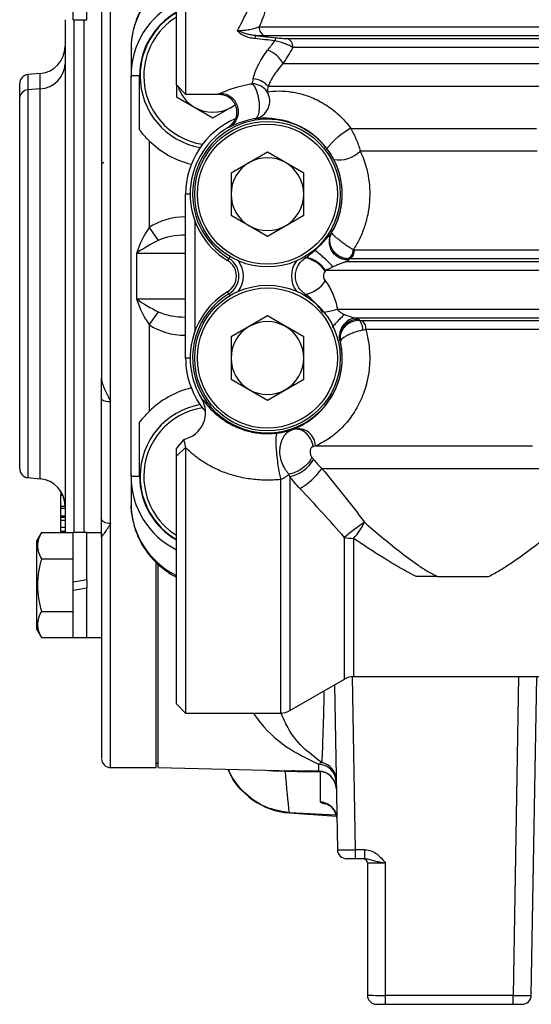
# Model space of a CAD drawing. Units: inches. Extents: x -13.5 to 45.2, y -13.6 to 23.5.
# Drawn here: x 3 to 5.2, y 2.5 to 6.8 of the extents above; entities that cross this region are included whole.
import ezdxf

# ---------------------------------------------------------------- set-up
doc = ezdxf.new("R2010")
doc.units = ezdxf.units.IN
doc.header["$MEASUREMENT"] = 0

msp = doc.modelspace()

# ---------------------------------------------------------------- linework, layer by layer
at = {"color": 7, "linetype": 'Continuous', "lineweight": 25}
for p, q in [((3.7235, 7.8861), (3.7235, 6.4688)), ((3.6841, 6.5081), (3.6841, 7.8467)), ((3.3987, 5.1396), (3.3987, 7.6455)), ((3.2373, 6.7903), (3.2373, 6.9954)), ((3.2963, 6.7903), (3.2963, 7.0058)), ((3.2373, 6.7903), (3.2963, 6.7903)), ((3.2392, 6.7903), (3.2392, 4.5725)), ((3.2847, 4.5725), (3.2847, 6.7903)), ((4.042, 6.7592), (5.6011, 6.7592)), ((5.5784, 6.7201), (4.07, 6.7201)), ((4.161, 6.7092), (5.4526, 6.7092)), ((5.4375, 6.6702), (4.1884, 6.6702)), ((4.1449, 6.6003), (5.383, 6.6003)), ((3.094, 6.5578), (3.0409, 6.5531)), ((3.0409, 6.5531), (3.0409, 6.4868)), ((3.094, 6.491), (3.094, 6.5578)), ((3.4873, 4.8152), (3.4873, 6.5475)), ((3.5245, 6.5475), (3.4873, 6.5475)), ((3.5245, 6.3141), (3.5245, 6.5475)), ((3.094, 6.491), (3.0409, 6.4868)), ((3.0409, 6.4868), (3.0409, 4.8096)), ((3.094, 4.805), (3.094, 6.491)), ((3.6841, 6.5081), (3.7235, 6.4688)), ((3.6841, 6.5081), (3.6841, 6.4566)), ((5.3236, 6.5018), (4.0805, 6.5018)), ((3.6841, 6.4566), (3.8416, 6.3657)), ((3.7235, 6.4688), (3.8649, 6.4688)), ((3.8416, 6.3657), (3.9373, 6.4209)), ((3.9204, 6.4111), (3.9374, 6.4225)), ((4.4388, 6.3204), (5.2435, 6.3204)), ((3.566, 6.2663), (3.566, 5.8911)), ((4.0778, 6.2175), (3.9204, 6.1266)), ((4.2353, 6.1266), (4.0778, 6.2175)), ((5.2463, 6.222), (4.48, 6.222)), ((3.3692, 6.1735), (3.3593, 6.1636)), ((3.9204, 6.1266), (3.9204, 5.9448)), ((4.2353, 5.9448), (4.2353, 6.1266)), ((3.7235, 5.327), (3.7235, 6.0357)), ((3.7432, 6.0357), (3.7235, 6.0357)), ((3.7629, 5.9226), (3.7629, 5.4401)), ((3.9204, 5.9448), (4.0778, 5.8539)), ((4.0778, 5.8539), (4.2353, 5.9448)), ((3.566, 5.8911), (3.6054, 5.8355)), ((4.4543, 5.7949), (5.5506, 5.7949)), ((3.5103, 5.7798), (3.5103, 5.5829)), ((3.7235, 5.7798), (3.5103, 5.7798)), ((3.911, 5.7581), (3.9055, 5.7489)), ((3.9156, 5.7657), (3.911, 5.7581)), ((4.2401, 5.7657), (4.2432, 5.7604)), ((5.5805, 5.7559), (4.4335, 5.7559)), ((3.9055, 5.7489), (3.9055, 5.7489)), ((4.4216, 5.745), (5.5665, 5.745)), ((5.5928, 5.7059), (4.3308, 5.7059)), ((3.5103, 5.5829), (3.7235, 5.5829)), ((3.911, 5.6047), (3.9055, 5.6139)), ((3.9055, 5.6139), (3.9055, 5.6139)), ((3.911, 5.6047), (3.9156, 5.597)), ((4.2432, 5.6023), (4.2401, 5.597)), ((4.3807, 5.5387), (5.5928, 5.5387)), ((3.6054, 5.5273), (3.566, 5.4716)), ((4.0778, 5.5089), (3.9204, 5.418)), ((4.2353, 5.418), (4.0778, 5.5089)), ((5.5665, 5.4996), (4.4607, 5.4996)), ((3.566, 5.4716), (3.566, 5.0964)), ((4.4852, 5.4888), (5.5805, 5.4888)), ((3.9204, 5.418), (3.9204, 5.2361)), ((4.2353, 5.2361), (4.2353, 5.418)), ((4.392, 5.4142), (4.3938, 5.3982)), ((5.5506, 5.4497), (4.5037, 5.4497)), ((4.394, 5.3977), (4.3938, 5.3982)), ((3.7432, 5.327), (3.7235, 5.327)), ((3.9204, 5.2361), (4.0778, 5.1452)), ((4.0778, 5.1452), (4.2353, 5.2361)), ((3.3987, 4.6108), (3.3987, 5.1396)), ((3.7924, 5.1524), (3.7965, 5.148)), ((3.5245, 4.8152), (3.5245, 5.0486)), ((3.7155, 4.9752), (3.6841, 4.9366)), ((3.7155, 4.9751), (3.6841, 4.9366)), ((4.286, 4.9467), (5.2263, 4.9467)), ((3.6841, 4.9023), (3.7235, 4.9394)), ((3.6841, 4.9061), (3.6841, 4.9023)), ((3.6841, 3.831), (3.6841, 4.9023)), ((3.7235, 4.9394), (3.7235, 3.7916)), ((3.5245, 4.8152), (3.4873, 4.8152)), ((4.1748, 4.8145), (4.1748, 3.8021)), ((5.2602, 4.8483), (4.3139, 4.8483)), ((3.0409, 4.8096), (3.094, 4.805)), ((4.1355, 3.7916), (4.1355, 4.8017)), ((3.1822, 4.7526), (3.1822, 4.7457)), ((3.1854, 4.7428), (3.1822, 4.7428)), ((3.1822, 4.7383), (3.1903, 4.7383)), ((3.1822, 4.7371), (3.1908, 4.7371)), ((3.1822, 4.7371), (3.1822, 4.7327)), ((3.1928, 4.7327), (3.1822, 4.7327)), ((3.1822, 4.7327), (3.1822, 4.6861)), ((3.1822, 4.6861), (3.2019, 4.6861)), ((3.1822, 4.6861), (3.1822, 4.6776)), ((3.1822, 4.6776), (3.2019, 4.6776)), ((3.1822, 4.6776), (3.1822, 4.646)), ((3.2019, 4.6436), (3.1822, 4.6436)), ((3.1822, 4.6392), (3.2019, 4.6392)), ((3.2019, 4.6244), (3.1822, 4.6244)), ((3.3987, 3.5554), (3.3987, 4.6108)), ((3.0997, 4.5724), (3.0798, 4.538)), ((3.0997, 4.5724), (3.2373, 4.5724)), ((3.1822, 4.5956), (3.2019, 4.5956)), ((3.1822, 4.5953), (3.2019, 4.5953)), ((3.1822, 4.5775), (3.2019, 4.5775)), ((3.1822, 4.5775), (3.1822, 4.5733)), ((3.1822, 4.5758), (3.1822, 4.5733)), ((3.2963, 4.5725), (3.2373, 4.5725)), ((3.2373, 4.3569), (3.2373, 4.5725)), ((3.2963, 4.3673), (3.2963, 4.5725)), ((3.3593, 4.5715), (3.2963, 4.5715)), ((3.3593, 4.5675), (3.3593, 4.3451)), ((3.0798, 4.1522), (3.0798, 4.538)), ((4.4111, 3.9385), (4.4111, 4.551)), ((4.4504, 4.547), (4.4504, 3.9491)), ((3.0997, 4.4588), (3.2373, 4.4588)), ((3.5956, 3.5554), (3.5956, 4.4399)), ((3.6054, 3.5554), (3.6054, 4.4324)), ((3.2963, 4.3673), (3.2373, 4.3569)), ((3.2373, 4.3229), (3.2373, 4.3569)), ((3.2963, 4.3673), (3.2963, 4.3333)), ((3.3593, 4.3451), (3.3593, 4.1187)), ((4.8145, 4.3822), (5.0359, 4.3822)), ((3.2373, 4.3229), (3.2963, 4.3333)), ((3.2373, 4.1177), (3.2373, 4.3229)), ((3.2963, 4.1177), (3.2963, 4.3333)), ((3.0997, 4.2314), (3.2373, 4.2314)), ((3.0798, 4.1522), (3.0997, 4.1178)), ((3.0997, 4.1178), (3.2373, 4.1178)), ((3.2373, 4.1177), (3.2963, 4.1177)), ((3.2963, 4.1187), (3.3593, 4.1187)), ((4.1748, 3.8021), (4.4111, 3.9385)), ((4.4599, 3.2004), (4.4468, 3.949)), ((4.4504, 3.9491), (8.3509, 3.9491)), ((5.1656, 3.9491), (5.1415, 2.5704)), ((5.2202, 2.5704), (5.2443, 3.9491)), ((4.3687, 3.9141), (4.3811, 3.2004)), ((3.6841, 3.831), (3.7235, 3.7916)), ((3.7235, 3.7916), (4.1355, 3.7916)), ((3.3987, 3.5554), (3.5956, 3.5554)), ((3.5956, 3.5751), (3.6054, 3.5751)), ((3.6054, 3.5554), (4.1844, 3.5409)), ((4.3741, 3.3498), (4.1734, 3.3602)), ((4.1735, 3.3593), (4.3771, 3.3454)), ((4.4999, 3.2004), (4.4599, 3.2004)), ((4.4599, 3.1617), (4.4599, 3.2004)), ((4.4999, 3.1617), (4.4999, 3.2004)), ((4.4205, 3.1617), (4.4599, 3.1617)), ((4.4599, 3.1617), (4.4999, 3.1617)), ((4.5109, 3.142), (4.5109, 2.5711)), ((4.5896, 2.5704), (4.5896, 3.1423)), ((5.1415, 2.5704), (4.5896, 2.5704)), ((4.5896, 2.5318), (4.5896, 2.5704)), ((5.1415, 2.5318), (5.1415, 2.5704)), ((4.5503, 2.5318), (4.5896, 2.5318)), ((4.5896, 2.5318), (5.1415, 2.5318)), ((5.1415, 2.5318), (5.1809, 2.5318))]:
    msp.add_line(p, q, dxfattribs=at)
at = {"color": 7, "linetype": 'Continuous', "lineweight": 25, "flags": 128}
for points in [[(4.0246, 6.3619), (4.0338, 6.3684), (4.0405, 6.3831), (4.0438, 6.4044), (4.0435, 6.4298), (4.0395, 6.4563), (4.0323, 6.4809), (4.0227, 6.5007), (4.0119, 6.5134)], [(3.3987, 4.6108), (3.391, 4.6112), (3.3836, 4.6123), (3.3768, 4.6141), (3.3709, 4.6166), (3.366, 4.6196), (3.3623, 4.623), (3.3601, 4.6267), (3.3593, 4.6306)], [(4.3753, 3.3524), (4.3773, 3.3447), (4.3789, 3.3303)]]:
    msp.add_lwpolyline(points, dxfattribs=at)
at = {"color": 7, "linetype": 'Continuous', "lineweight": 25}
for centre, radius in [((4.0778, 6.0357), 0.315), ((4.0778, 6.0357), 0.3031), ((4.0778, 5.327), 0.315), ((4.0778, 5.327), 0.3031)]:
    msp.add_circle(centre, radius, dxfattribs=at)
for centre, radius, start, end in [((3.8348, 6.6628), 0.3475, 115.6879, 179.7579), ((3.8416, 6.5475), 0.3543, 116.3878, 180), ((3.8416, 6.5475), 0.3171, 119.7802, 180), ((3.8416, 6.5475), 0.315, 120, 180), ((3.8416, 6.5475), 0.2992, 121.7569, 180), ((4.0793, 6.7563), 0.0374, 175.6847, 255.6709), ((4.0555, 6.7056), 0.0321, 150.4538, 175.01), ((4.141, 6.6967), 0.0307, 150.2004, 174.8778), ((4.1512, 6.6732), 0.0373, 355.2523, 74.7153), ((3.0837, 6.6754), 0.1181, 275, 0), ((4.0456, 6.5532), 0.1099, 25.3363, 72.3762), ((3.089, 6.6039), 0.113, 272.5687, 357.9013), ((3.0444, 6.5139), 0.0394, 95, 180), ((3.8416, 6.5475), 0.315, 180, 259.9256), ((3.8416, 6.5475), 0.2992, 180, 261.4093), ((4.0144, 6.45), 0.084, 38.1167, 88.5163), ((3.0426, 6.4491), 0.0377, 92.5687, 177.9013), ((3.8416, 6.5475), 0.1575, 197.1144, 240), ((4.01, 6.431), 0.0824, 35.596, 88.7288), ((4.0092, 6.439), 0.0787, 281.2422, 30.4688), ((3.8416, 6.5475), 0.1575, 240, 300), ((4.0778, 6.0357), 0.3543, 113.2437, 180), ((4.0778, 6.0357), 0.3239, 328.5834, 238.9976), ((4.0778, 6.0357), 0.3346, 120.9977, 238.9976), ((4.6019, 6.0221), 0.34, 118.6581, 141.627), ((3.8416, 6.5475), 0.3937, 225.573, 256.2414), ((4.3884, 6.3117), 0.1282, 259.6777, 315.5792), ((4.0778, 6.0357), 0.1575, 60, 120), ((4.0778, 6.0357), 0.1575, 120, 180), ((4.0778, 6.0357), 0.1575, 0, 60), ((4.0778, 6.0357), 0.1575, 180, 240), ((4.0778, 6.0357), 0.1575, 300, 0), ((4.0778, 6.0357), 0.1575, 240, 300), ((4.4103, 5.7933), 0.0394, 289.6544, 2.8655), ((4.417, 5.7897), 0.0376, 295.8744, 8.0427), ((3.8649, 5.6814), 0.0895, 301.0024, 58.9976), ((4.2126, 5.6244), 0.1395, 34.0592, 77.33), ((4.2134, 5.6217), 0.1445, 35.6295, 76.9081), ((3.8649, 5.6814), 0.0787, 301.0024, 58.9976), ((3.8649, 5.6814), 0.1092, 323.1345, 36.8655), ((4.2908, 5.6814), 0.1092, 143.1345, 216.8655), ((4.2126, 5.7384), 0.1395, 282.67, 325.9408), ((4.0778, 5.327), 0.3346, 121.0024, 211.4514), ((4.0778, 5.327), 0.3239, 121.0024, 12.6961), ((4.2363, 6.018), 0.5005, 279.9531, 286.7585), ((4.4708, 5.415), 0.0789, 86.4937, 180.5911), ((4.0778, 5.327), 0.1575, 120, 180), ((4.0778, 5.327), 0.1575, 60, 120), ((4.0778, 5.327), 0.1575, 0, 60), ((4.4438, 5.4567), 0.0466, 347.8716, 43.5664), ((4.4657, 5.4556), 0.0385, 351.2213, 59.5134), ((4.0778, 5.327), 0.3543, 180, 220.8006), ((4.0778, 5.327), 0.1575, 180, 240), ((4.0778, 5.327), 0.1575, 300, 0), ((3.8416, 4.8152), 0.3937, 103.7586, 134.427), ((4.0778, 5.327), 0.1575, 240, 300), ((3.3895, 5.1857), 0.0471, 230.1284, 281.2786), ((3.8416, 4.8152), 0.315, 100.0744, 180), ((3.8416, 4.8152), 0.2992, 98.5907, 180), ((3.6916, 5.0908), 0.1181, 281.697, 31.4406), ((4.2084, 4.9442), 0.0777, 1.8701, 101.2483), ((4.1411, 4.9702), 0.1594, 282.2109, 329.173), ((3.0444, 4.8488), 0.0394, 180, 265), ((3.8416, 4.8152), 0.3543, 180, 243.6122), ((3.8416, 4.8152), 0.3171, 180, 240.2198), ((3.8416, 4.8152), 0.315, 180, 240), ((3.8416, 4.8152), 0.2992, 180, 238.2431), ((4.0518, 5.0424), 0.3261, 300.7783, 323.4757), ((3.0837, 4.6873), 0.1181, 0, 85), ((3.8348, 4.6999), 0.3475, 180.2421, 244.3121), ((5.1911, 3.6072), 1.2245, 124.496, 129.573), ((4.2649, 4.7241), 0.2565, 316.3384, 335.1613), ((4.4495, 4.7331), 0.186, 258.0707, 270.2813), ((4.4504, 3.8703), 0.0787, 90, 120), ((4.1355, 3.8703), 0.0787, 270, 300), ((3.3987, 3.5948), 0.0394, 180, 270), ((4.1959, 3.6735), 0.315, 203.5128, 265.9092), ((4.1469, 3.5034), 0.0386, 75.5463, 82.6104), ((4.2979, 3.4919), 0.0781, 1.4095, 89.0335), ((4.2979, 3.4617), 0.0787, 1.0291, 88.6013), ((4.2981, 3.4611), 0.0785, 1.1322, 84.4962), ((4.2975, 3.5004), 0.0783, 1.133, 78.292), ((4.3003, 3.3288), 0.0787, 17.4395, 85.3881), ((4.4205, 3.201), 0.0394, 181, 270), ((4.4912, 3.142), 0.0197, 0, 90), ((4.5503, 2.5711), 0.0394, 180, 270), ((5.1809, 2.5711), 0.0394, 270, 359)]:
    msp.add_arc(centre, radius, start, end, dxfattribs=at)
for centre, major_axis, ratio, start_param, end_param in [((3.7235, 5.7798), (0.2227, 0), 0.707107, 1.570796, 2.356194), ((3.566, 5.7798), (0.0621, 0.1563), 0.310029, 0.907887, 1.693286), ((3.566, 5.7798), (0.1235, 0.0743), 0.211027, 1.122769, 1.908167), ((3.7235, 5.7798), (0.167, 0), 0.471405, 1.570796, 2.356194), ((3.566, 5.5829), (0.1235, -0.0743), 0.211027, 4.375019, 5.160417), ((3.566, 5.5829), (-0.0621, 0.1563), 0.310029, 1.448307, 2.233705), ((3.7235, 5.5829), (0.167, 0), 0.471405, 3.926991, 4.712389), ((3.7235, 5.5829), (-0.2227, 0), 0.707107, 0.785398, 1.570796), ((4.4599, 3.201), (0.0787, 0.0007), 0.008724, 3.141669, 4.712161), ((4.5896, 3.142), (0.0787, 0), 0.004363, 1.570796, 3.141593), ((4.5896, 2.5711), (0.0787, 0), 0.008726, 3.141593, 4.712389), ((5.1415, 2.5711), (0.0787, -0.0007), 0.008724, 4.712617, 6.283109)]:
    msp.add_ellipse(centre, major_axis=major_axis, ratio=ratio, start_param=start_param, end_param=end_param, dxfattribs=at)
for points, knots in [([(3.3593, 7.7643), (3.3593, 7.7651), (3.3593, 7.7675), (3.3593, 7.7415), (3.3593, 7.6899), (3.3593, 7.613), (3.3593, 7.513), (3.3593, 7.3884), (3.3593, 7.2383), (3.3593, 7.0636), (3.3593, 6.8664), (3.3593, 6.651), (3.3593, 6.4216), (3.3593, 6.1829), (3.3593, 5.9408), (3.3593, 5.7003), (3.3593, 5.4654), (3.3593, 5.3133), (3.3593, 5.2382)], [0, 0, 0, 0, 0.031112, 0.095502, 0.158506, 0.220025, 0.281539, 0.344544, 0.408938, 0.475398, 0.542463, 0.610013, 0.677558, 0.744623, 0.811087, 0.875476, 0.938482, 1, 1, 1, 1]), ([(3.6841, 6.9825), (3.6798, 6.9805), (3.6584, 6.9709), (3.6241, 6.9464), (3.5822, 6.9087), (3.5462, 6.8634), (3.5168, 6.8107), (3.4969, 6.7524), (3.4872, 6.7026), (3.4883, 6.6731), (3.4886, 6.6643)], [0, 0, 0, 0, 0.036327, 0.179926, 0.317882, 0.465369, 0.618422, 0.775015, 0.933666, 1, 1, 1, 1]), ([(3.9476, 6.7436), (3.9613, 6.768), (3.9747, 6.7936), (4.0005, 6.8474), (4.0129, 6.8756), (4.0241, 6.9049)], [0, 0, 0, 0, 0.5, 0.5, 1, 1, 1, 1]), ([(4.1002, 6.9264), (4.0922, 6.8968), (4.0831, 6.8681), (4.0635, 6.8123), (4.0529, 6.7852), (4.042, 6.7592)], [0, 0, 0, 0, 0.5, 0.5, 1, 1, 1, 1]), ([(3.2019, 6.7903), (3.2019, 6.7845), (3.2019, 6.7563), (3.2019, 6.6876), (3.2019, 6.592), (3.2019, 6.4904), (3.2019, 6.3545), (3.2019, 6.2025), (3.2019, 6.0399), (3.2019, 5.9149), (3.2019, 5.7883), (3.2019, 5.6498), (3.2019, 5.5012), (3.2019, 5.3468), (3.2019, 5.2005), (3.2019, 5.0613), (3.2019, 4.9292), (3.2019, 4.8154), (3.2019, 4.7214), (3.2019, 4.6372), (3.2019, 4.5959), (3.2019, 4.5733)], [0, 0, 0, 0, 0.014806, 0.072425, 0.131667, 0.177974, 0.224289, 0.318755, 0.366047, 0.413347, 0.459655, 0.505969, 0.565204, 0.622825, 0.678715, 0.734599, 0.79222, 0.851461, 0.897769, 0.944083, 1, 1, 1, 1]), ([(3.9476, 6.7436), (3.9575, 6.7435), (3.9672, 6.7441), (3.9853, 6.7459), (3.9937, 6.7471), (4.0095, 6.75), (4.0168, 6.7517), (4.0302, 6.7552), (4.0363, 6.7571), (4.042, 6.7592)], [0, 0, 0, 0, 0.25, 0.25, 0.5, 0.5, 0.75, 0.75, 1, 1, 1, 1]), ([(4.0235, 6.7084), (4.0159, 6.7092), (4.0085, 6.7105), (3.9941, 6.7141), (3.987, 6.7164), (3.9737, 6.7221), (3.9675, 6.7255), (3.9591, 6.7316), (3.9564, 6.7338), (3.9517, 6.7385), (3.9495, 6.741), (3.9476, 6.7436)], [0, 0, 0, 0, 0.25, 0.25, 0.5, 0.5, 0.75, 0.75, 0.875, 0.875, 1, 1, 1, 1]), ([(4.0276, 6.7215), (4.0207, 6.7221), (4.0138, 6.723), (4.0001, 6.7256), (3.9933, 6.7272), (3.9798, 6.7311), (3.9732, 6.7333), (3.9601, 6.7383), (3.9537, 6.741), (3.9476, 6.7436)], [0, 0, 0, 0, 0.25, 0.25, 0.5, 0.5, 0.75, 0.75, 1, 1, 1, 1]), ([(4.1884, 6.6702), (4.1839, 6.6727), (4.1787, 6.6754), (4.1673, 6.6807), (4.1608, 6.6834), (4.1473, 6.6886), (4.1402, 6.6911), (4.1253, 6.6957), (4.1179, 6.6977), (4.1104, 6.6995)], [0, 0, 0, 0, 0.25, 0.25, 0.5, 0.5, 0.75, 0.75, 1, 1, 1, 1]), ([(4.1143, 6.712), (4.119, 6.7115), (4.1236, 6.7111), (4.1325, 6.7104), (4.1367, 6.7101), (4.1446, 6.7096), (4.1483, 6.7095), (4.1551, 6.7093), (4.1582, 6.7092), (4.161, 6.7092)], [0, 0, 0, 0, 0.25, 0.25, 0.5, 0.5, 0.75, 0.75, 1, 1, 1, 1]), ([(3.4873, 6.6643), (3.4873, 6.6442), (3.4873, 6.6238), (3.4873, 6.5825), (3.4873, 6.5614), (3.4873, 6.5403)], [0, 0, 0, 0, 0.5, 0.5, 1, 1, 1, 1]), ([(4.0166, 6.534), (4.02, 6.5503), (4.0262, 6.5692), (4.0414, 6.6009), (4.0475, 6.6119), (4.0616, 6.6346), (4.0697, 6.6462), (4.0788, 6.658)], [0, 0, 0, 0, 0.5, 0.5, 0.75, 0.75, 1, 1, 1, 1]), ([(4.1449, 6.6003), (4.1362, 6.5906), (4.1285, 6.5812), (4.1147, 6.563), (4.1087, 6.5542), (4.0929, 6.5291), (4.0856, 6.5144), (4.0805, 6.5018)], [0, 0, 0, 0, 0.25, 0.25, 0.5, 0.5, 1, 1, 1, 1]), ([(3.8744, 6.4725), (3.8766, 6.4735), (3.8793, 6.4746), (3.8853, 6.4773), (3.8888, 6.4787), (3.8965, 6.482), (3.9008, 6.4837), (3.9104, 6.4874), (3.9157, 6.4894), (3.9329, 6.4954), (3.9461, 6.4995), (3.9689, 6.5053), (3.977, 6.5072), (3.9939, 6.5105), (4.0027, 6.5121), (4.0119, 6.5134)], [0, 0, 0, 0, 0.125, 0.125, 0.25, 0.25, 0.375, 0.375, 0.5, 0.5, 0.75, 0.75, 0.875, 0.875, 1, 1, 1, 1]), ([(4.077, 6.4789), (4.091, 6.4806), (4.1089, 6.4823), (4.1431, 6.4818), (4.1558, 6.4811), (4.177, 6.4787), (4.1845, 6.4776), (4.2, 6.4749), (4.2081, 6.4732), (4.2249, 6.4691), (4.2336, 6.4666), (4.2518, 6.4607), (4.2612, 6.4573), (4.2804, 6.4494), (4.2901, 6.4449), (4.3099, 6.4346), (4.3201, 6.4288), (4.3402, 6.416), (4.3502, 6.409), (4.3697, 6.394), (4.3791, 6.3859), (4.3976, 6.3686), (4.4066, 6.3594), (4.4234, 6.3405), (4.4313, 6.3306), (4.4388, 6.3204)], [0, 0, 0, 0, 0.25, 0.25, 0.375, 0.375, 0.4375, 0.4375, 0.5, 0.5, 0.5625, 0.5625, 0.625, 0.625, 0.6875, 0.6875, 0.75, 0.75, 0.8125, 0.8125, 0.875, 0.875, 0.9375, 0.9375, 1, 1, 1, 1]), ([(3.005, 4.8489), (3.005, 4.8459), (3.005, 4.9105), (3.005, 5.1527), (3.005, 5.3228), (3.005, 5.7022), (3.005, 5.8997), (3.005, 6.2421), (3.005, 6.3764), (3.005, 6.4505)], [0, 0, 0, 0, 0.25, 0.25, 0.5, 0.5, 0.75, 0.75, 1, 1, 1, 1]), ([(3.8649, 6.4688), (3.8649, 6.4688), (3.8618, 6.4675), (3.8681, 6.47), (3.8744, 6.4725)], [0, 0, 0, 0, 0.001869, 1, 1, 1, 1]), ([(3.8649, 6.4688), (3.8737, 6.4679), (3.8914, 6.4661), (3.9152, 6.4535), (3.9329, 6.434), (3.9436, 6.4101), (3.9457, 6.3843), (3.94, 6.3571), (3.9246, 6.3394), (3.9131, 6.3287), (3.908, 6.3243), (3.9062, 6.323), (3.9055, 6.3225)], [0, 0, 0, 0, 0.12849, 0.258182, 0.383111, 0.507833, 0.633181, 0.757443, 0.902457, 0.966713, 0.988443, 1, 1, 1, 1]), ([(3.8744, 6.4725), (3.8911, 6.4721), (3.9079, 6.466), (3.9345, 6.4447), (3.9443, 6.4296), (3.9531, 6.3965), (3.952, 6.3786), (3.9393, 6.3473), (3.9277, 6.334), (3.9132, 6.3257)], [0, 0, 0, 0, 0.25, 0.25, 0.5, 0.5, 0.75, 0.75, 1, 1, 1, 1]), ([(4.0246, 6.3619), (4.0159, 6.3605), (4.0078, 6.3589), (3.993, 6.3555), (3.986, 6.3537), (3.9671, 6.3482), (3.9568, 6.3445), (3.9393, 6.3376), (3.9323, 6.3345), (3.921, 6.3293), (3.9165, 6.3272), (3.9132, 6.3257)], [0, 0, 0, 0, 0.125, 0.125, 0.25, 0.25, 0.5, 0.5, 0.75, 0.75, 1, 1, 1, 1]), ([(4.3353, 6.2331), (4.3279, 6.2428), (4.3199, 6.252), (4.3031, 6.2695), (4.294, 6.2779), (4.2758, 6.2931), (4.2665, 6.3), (4.2478, 6.3126), (4.2383, 6.3183), (4.2201, 6.3281), (4.2113, 6.3323), (4.194, 6.3397), (4.1856, 6.3429), (4.1614, 6.3511), (4.1468, 6.3548), (4.12, 6.36), (4.1078, 6.3616), (4.0859, 6.3635), (4.0761, 6.3639), (4.0496, 6.364), (4.0356, 6.3629), (4.0246, 6.3619)], [0, 0, 0, 0, 0.0625, 0.0625, 0.125, 0.125, 0.1875, 0.1875, 0.25, 0.25, 0.3125, 0.3125, 0.375, 0.375, 0.5, 0.5, 0.625, 0.625, 0.75, 0.75, 1, 1, 1, 1]), ([(3.9132, 6.3257), (3.9127, 6.3254), (3.9117, 6.325), (3.9104, 6.3244), (3.9092, 6.3238), (3.9082, 6.3234), (3.9073, 6.3231), (3.9064, 6.3228), (3.9058, 6.3226), (3.9055, 6.3225)], [0, 0, 0, 0, 0.118297, 0.241028, 0.36826, 0.50005, 0.621537, 0.749917, 1, 1, 1, 1]), ([(4.4388, 6.3204), (4.4476, 6.3052), (4.4555, 6.2894), (4.4692, 6.2563), (4.4752, 6.2391), (4.48, 6.222)], [0, 0, 0, 0, 0.5, 0.5, 1, 1, 1, 1]), ([(4.3655, 6.1856), (4.3614, 6.1936), (4.3568, 6.2017), (4.3467, 6.2176), (4.3411, 6.2256), (4.3353, 6.2331)], [0, 0, 0, 0, 0.5, 0.5, 1, 1, 1, 1]), ([(4.48, 6.222), (4.4955, 6.1887), (4.5068, 6.1534), (4.517, 6.0974), (4.5192, 6.0785), (4.5212, 6.0408), (4.5211, 6.0219), (4.5183, 5.9839), (4.5157, 5.9651), (4.5082, 5.9283), (4.5034, 5.9103), (4.4914, 5.875), (4.4843, 5.8579), (4.4683, 5.8254), (4.4594, 5.81), (4.4497, 5.7953)], [0, 0, 0, 0, 0.25, 0.25, 0.375, 0.375, 0.5, 0.5, 0.625, 0.625, 0.75, 0.75, 0.875, 0.875, 1, 1, 1, 1]), ([(4.3568, 5.87), (4.3633, 5.8812), (4.3693, 5.893), (4.3801, 5.9177), (4.3847, 5.9306), (4.3924, 5.9569), (4.3955, 5.9703), (4.3999, 5.9979), (4.4012, 6.0122), (4.402, 6.0403), (4.4015, 6.0543), (4.3987, 6.0821), (4.3964, 6.0961), (4.387, 6.1368), (4.3776, 6.1621), (4.3655, 6.1856)], [0, 0, 0, 0, 0.125, 0.125, 0.25, 0.25, 0.375, 0.375, 0.5, 0.5, 0.625, 0.625, 0.75, 0.75, 1, 1, 1, 1]), ([(4.2827, 5.7926), (4.2854, 5.795), (4.2908, 5.7999), (4.2999, 5.8086), (4.31, 5.8185), (4.3198, 5.8286), (4.3294, 5.8389), (4.3368, 5.8472), (4.3423, 5.8534), (4.3447, 5.8561), (4.3461, 5.8577), (4.3473, 5.8591), (4.3484, 5.8603), (4.3498, 5.8618), (4.3515, 5.8637), (4.3529, 5.8653), (4.3538, 5.8663), (4.3541, 5.8666), (4.3542, 5.8668)], [0, 0, 0, 0, 0.102924, 0.204076, 0.354225, 0.49992, 0.601229, 0.751024, 0.813773, 0.838408, 0.856756, 0.875693, 0.891156, 0.906761, 0.937943, 0.968335, 0.984174, 1, 1, 1, 1]), ([(4.4301, 5.7516), (4.4265, 5.7514), (4.4229, 5.7514), (4.4159, 5.7519), (4.4123, 5.7524), (4.4054, 5.7539), (4.4019, 5.7549), (4.3969, 5.7567), (4.3952, 5.7573), (4.3928, 5.7584), (4.392, 5.7588), (4.3904, 5.7595), (4.3896, 5.7599), (4.3825, 5.7636), (4.3766, 5.7678), (4.3687, 5.775), (4.3663, 5.7776), (4.3617, 5.7831), (4.3597, 5.786), (4.354, 5.7951), (4.3511, 5.8017), (4.3482, 5.8119), (4.3474, 5.8154), (4.3465, 5.8215), (4.3462, 5.8241), (4.346, 5.8277), (4.346, 5.8286), (4.3459, 5.8366), (4.3468, 5.8436), (4.3504, 5.8573), (4.3532, 5.8639), (4.3568, 5.87)], [0, 0, 0, 0, 0.0625, 0.0625, 0.125, 0.125, 0.1875, 0.1875, 0.21875, 0.21875, 0.234375, 0.234375, 0.25, 0.25, 0.375, 0.375, 0.4375, 0.4375, 0.5, 0.5, 0.625, 0.625, 0.6875, 0.6875, 0.734375, 0.734375, 0.75, 0.75, 0.875, 0.875, 1, 1, 1, 1]), ([(4.4236, 5.7562), (4.4169, 5.7569), (4.41, 5.7584), (4.3967, 5.7633), (4.3902, 5.7667), (4.3782, 5.7749), (4.3727, 5.7798), (4.3633, 5.7905), (4.3595, 5.7963), (4.3534, 5.8082), (4.3513, 5.8143), (4.3485, 5.8262), (4.3479, 5.8322), (4.3481, 5.8437), (4.3489, 5.8493), (4.3519, 5.8601), (4.354, 5.8652), (4.3568, 5.87)], [0, 0, 0, 0, 0.125, 0.125, 0.25, 0.25, 0.375, 0.375, 0.5, 0.5, 0.625, 0.625, 0.75, 0.75, 0.875, 0.875, 1, 1, 1, 1]), ([(4.3542, 5.8668), (4.3544, 5.867), (4.3547, 5.8675), (4.3551, 5.868), (4.3554, 5.8685), (4.3558, 5.8689), (4.356, 5.8692), (4.3562, 5.8693), (4.3563, 5.8695), (4.3565, 5.8697), (4.3567, 5.8699), (4.3568, 5.87)], [0, 0, 0, 0, 0.0828982, 0.1697876, 0.2609117, 0.3763138, 0.5092766, 0.6315883, 0.7536747, 0.8850939, 1, 1, 1, 1]), ([(4.4497, 5.7953), (4.4443, 5.7981), (4.4386, 5.8015), (4.4268, 5.8091), (4.4208, 5.8132), (4.4089, 5.8218), (4.4031, 5.8261), (4.3922, 5.8345), (4.3871, 5.8386), (4.3781, 5.846), (4.374, 5.8493), (4.3673, 5.8553), (4.3644, 5.858), (4.36, 5.8626), (4.3584, 5.8645), (4.3566, 5.8678), (4.3564, 5.869), (4.3568, 5.87)], [0, 0, 0, 0, 0.125, 0.125, 0.25, 0.25, 0.375, 0.375, 0.5, 0.5, 0.625, 0.625, 0.75, 0.75, 0.875, 0.875, 1, 1, 1, 1]), ([(4.3618, 5.7209), (4.357, 5.7264), (4.3511, 5.7326), (4.3381, 5.7456), (4.331, 5.7523), (4.3165, 5.7655), (4.3092, 5.7718), (4.2951, 5.7833), (4.2885, 5.7884), (4.2827, 5.7926)], [0, 0, 0, 0, 0.25, 0.25, 0.5, 0.5, 0.75, 0.75, 1, 1, 1, 1]), ([(4.2432, 5.6023), (4.2365, 5.6065), (4.2303, 5.6116), (4.2196, 5.6229), (4.2149, 5.6292), (4.2072, 5.6431), (4.2042, 5.6503), (4.2003, 5.6655), (4.1993, 5.6735), (4.1992, 5.6891), (4.2002, 5.6969), (4.2042, 5.7123), (4.2071, 5.7196), (4.2148, 5.7334), (4.2195, 5.7398), (4.2303, 5.7512), (4.2365, 5.7562), (4.2432, 5.7604)], [0, 0, 0, 0, 0.125, 0.125, 0.25, 0.25, 0.375, 0.375, 0.5, 0.5, 0.625, 0.625, 0.75, 0.75, 0.875, 0.875, 1, 1, 1, 1]), ([(4.4301, 5.7516), (4.4296, 5.7511), (4.429, 5.7503), (4.4282, 5.7492), (4.4273, 5.7484), (4.4261, 5.7476), (4.4247, 5.7468), (4.4232, 5.7459), (4.4222, 5.7453), (4.4217, 5.745)], [0, 0, 0, 0, 0.249358, 0.375022, 0.497943, 0.61807, 0.739309, 0.865397, 1, 1, 1, 1]), ([(4.4217, 5.745), (4.4216, 5.7449), (4.4212, 5.7447), (4.42, 5.7441), (4.4175, 5.7431), (4.4136, 5.7417), (4.4079, 5.7397), (4.4007, 5.7372), (4.3927, 5.7342), (4.3847, 5.731), (4.377, 5.7278), (4.3692, 5.7243), (4.3643, 5.722), (4.3618, 5.7209)], [0, 0, 0, 0, 0.033962, 0.065045, 0.123738, 0.184647, 0.249205, 0.377746, 0.503783, 0.616938, 0.751616, 0.872302, 1, 1, 1, 1]), ([(4.3282, 5.7025), (4.326, 5.6997), (4.3241, 5.6965), (4.3214, 5.6893), (4.3206, 5.6853), (4.3206, 5.6774), (4.3214, 5.6734), (4.3241, 5.6662), (4.326, 5.6631), (4.3282, 5.6602)], [0, 0, 0, 0, 0.25, 0.25, 0.5, 0.5, 0.75, 0.75, 1, 1, 1, 1]), ([(4.3282, 5.6602), (4.3347, 5.652), (4.3406, 5.6431), (4.3515, 5.6243), (4.3565, 5.6142), (4.3697, 5.5834), (4.3763, 5.5616), (4.3807, 5.5387)], [0, 0, 0, 0, 0.25, 0.25, 0.5, 0.5, 1, 1, 1, 1]), ([(4.3172, 5.524), (4.3073, 5.5392), (4.2962, 5.5534), (4.2715, 5.5797), (4.2579, 5.5918), (4.2432, 5.6023)], [0, 0, 0, 0, 0.5, 0.5, 1, 1, 1, 1]), ([(4.3807, 5.5387), (4.3823, 5.5358), (4.3843, 5.5332), (4.3888, 5.5285), (4.3915, 5.5264), (4.3996, 5.5208), (4.4056, 5.5179), (4.4118, 5.5153)], [0, 0, 0, 0, 0.25, 0.25, 0.5, 0.5, 1, 1, 1, 1]), ([(4.4118, 5.5153), (4.4083, 5.5123), (4.4043, 5.5086), (4.3956, 5.5002), (4.3908, 5.4955), (4.3811, 5.4855), (4.3762, 5.4802), (4.3666, 5.4696), (4.3619, 5.4644), (4.3577, 5.4594)], [0, 0, 0, 0, 0.25, 0.25, 0.5, 0.5, 0.75, 0.75, 1, 1, 1, 1]), ([(4.4607, 5.4996), (4.4508, 5.4996), (4.4408, 5.4969), (4.4223, 5.4869), (4.4138, 5.4795), (4.4002, 5.4614), (4.3951, 5.4507), (4.3891, 5.4281), (4.3882, 5.4162), (4.3896, 5.4049)], [0, 0, 0, 0, 0.25, 0.25, 0.5, 0.5, 0.75, 0.75, 1, 1, 1, 1]), ([(4.4118, 5.5153), (4.4132, 5.5147), (4.4163, 5.5134), (4.4233, 5.5108), (4.4313, 5.508), (4.4402, 5.5052), (4.4465, 5.5033), (4.4516, 5.5019), (4.4552, 5.5009), (4.4584, 5.5001), (4.46, 5.4998), (4.4607, 5.4996)], [0, 0, 0, 0, 0.092467, 0.19353, 0.429558, 0.568489, 0.717049, 0.796908, 0.865757, 0.93742, 1, 1, 1, 1]), ([(4.4607, 5.4996), (4.4652, 5.4986), (4.4688, 5.4975), (4.4738, 5.4955), (4.4753, 5.4946), (4.4756, 5.4937)], [0, 0, 0, 0, 0.5, 0.5, 1, 1, 1, 1]), ([(4.4776, 5.4889), (4.465, 5.4894), (4.4519, 5.487), (4.4342, 5.4792), (4.4287, 5.476), (4.4187, 5.4684), (4.4143, 5.4643), (4.4065, 5.4551), (4.4033, 5.4502), (4.3981, 5.4402), (4.3961, 5.4349), (4.392, 5.419), (4.3918, 5.408), (4.394, 5.3977)], [0, 0, 0, 0, 0.25, 0.25, 0.375, 0.375, 0.5, 0.5, 0.625, 0.625, 0.75, 0.75, 1, 1, 1, 1]), ([(4.5037, 5.4497), (4.5075, 5.4364), (4.5107, 5.4228), (4.5158, 5.3955), (4.5177, 5.3818), (4.5203, 5.3542), (4.5209, 5.3404), (4.5209, 5.3126), (4.5202, 5.2985), (4.5162, 5.2569), (4.5111, 5.2299), (4.4997, 5.1904), (4.4952, 5.1773), (4.4853, 5.1522), (4.4799, 5.14), (4.468, 5.1165), (4.4615, 5.1052), (4.4478, 5.0834), (4.4404, 5.0729), (4.4176, 5.0432), (4.4013, 5.0258), (4.3762, 5.0032), (4.3676, 4.9962), (4.3507, 4.9833), (4.3422, 4.9776), (4.3174, 4.9618), (4.3013, 4.9535), (4.286, 4.9467)], [0, 0, 0, 0, 0.0625, 0.0625, 0.125, 0.125, 0.1875, 0.1875, 0.25, 0.25, 0.375, 0.375, 0.4375, 0.4375, 0.5, 0.5, 0.5625, 0.5625, 0.625, 0.625, 0.75, 0.75, 0.8125, 0.8125, 0.875, 0.875, 1, 1, 1, 1]), ([(4.4894, 5.4469), (4.4774, 5.4448), (4.4646, 5.4411), (4.4464, 5.4346), (4.4406, 5.4323), (4.4298, 5.4276), (4.4249, 5.4252), (4.4158, 5.4204), (4.4118, 5.4181), (4.405, 5.4136), (4.4022, 5.4114), (4.3955, 5.4051), (4.3935, 5.4012), (4.394, 5.3977)], [0, 0, 0, 0, 0.25, 0.25, 0.375, 0.375, 0.5, 0.5, 0.625, 0.625, 0.75, 0.75, 1, 1, 1, 1]), ([(4.1932, 5.0204), (4.2042, 5.0249), (4.2159, 5.0302), (4.2402, 5.0435), (4.253, 5.0514), (4.2793, 5.0706), (4.2925, 5.0817), (4.3119, 5.1012), (4.3184, 5.1082), (4.331, 5.1232), (4.3372, 5.1313), (4.3547, 5.1565), (4.3652, 5.1749), (4.3785, 5.2052), (4.3825, 5.2159), (4.3895, 5.2374), (4.3924, 5.2484), (4.3971, 5.2708), (4.3989, 5.2821), (4.4012, 5.3053), (4.4018, 5.3171), (4.4016, 5.352), (4.399, 5.375), (4.394, 5.3977)], [0, 0, 0, 0, 0.125, 0.125, 0.25, 0.25, 0.375, 0.375, 0.4375, 0.4375, 0.5, 0.5, 0.625, 0.625, 0.6875, 0.6875, 0.75, 0.75, 0.8125, 0.8125, 0.875, 0.875, 1, 1, 1, 1]), ([(3.3593, 5.2382), (3.3594, 5.2372), (3.3594, 5.2351), (3.3599, 5.2317), (3.3605, 5.2279), (3.3615, 5.2238), (3.3627, 5.2195), (3.3649, 5.2126), (3.3686, 5.2026), (3.3739, 5.1901), (3.3798, 5.1771), (3.3856, 5.1652), (3.392, 5.1524), (3.3962, 5.1443), (3.3987, 5.1396)], [0, 0, 0, 0, 0.036434, 0.074824, 0.115304, 0.157994, 0.202995, 0.250395, 0.366415, 0.500299, 0.615751, 0.749977, 0.855023, 1, 1, 1, 1]), ([(3.7965, 5.148), (3.7971, 5.1474), (3.7994, 5.1451), (3.8142, 5.1256), (3.8468, 5.089), (3.9037, 5.0459), (3.9572, 5.0213), (4.0066, 5.0066), (4.0429, 5.0009), (4.0856, 4.9995), (4.1056, 5.0013), (4.1202, 5.0027)], [0, 0, 0, 0, 0.05617, 0.237232, 0.466267, 0.638115, 0.754892, 0.796542, 0.903858, 0.929966, 1, 1, 1, 1]), ([(3.5245, 5.0486), (3.5306, 5.0568), (3.5371, 5.0649), (3.5509, 5.0809), (3.5583, 5.0888), (3.566, 5.0964)], [0, 0, 0, 0, 0.5, 0.5, 1, 1, 1, 1]), ([(4.1202, 5.0027), (4.1191, 5.0024), (4.118, 5.001), (4.1161, 4.9953), (4.1153, 4.9909), (4.1143, 4.9785), (4.1141, 4.9705), (4.1145, 4.9513), (4.115, 4.94), (4.1169, 4.9159), (4.1181, 4.9031), (4.1212, 4.878), (4.1229, 4.8657), (4.1266, 4.8433), (4.1285, 4.8331), (4.1321, 4.8154), (4.1339, 4.8079), (4.1355, 4.8017)], [0, 0, 0, 0, 0.125, 0.125, 0.25, 0.25, 0.375, 0.375, 0.5, 0.5, 0.625, 0.625, 0.75, 0.75, 0.875, 0.875, 1, 1, 1, 1]), ([(4.1202, 5.0027), (4.1216, 5.0029), (4.1245, 5.0032), (4.1288, 5.0039), (4.1337, 5.0046), (4.1391, 5.0056), (4.1466, 5.007), (4.1554, 5.0089), (4.1647, 5.0112), (4.1731, 5.0135), (4.1793, 5.0153), (4.1828, 5.0164), (4.1839, 5.0168)], [0, 0, 0, 0, 0.052009, 0.105021, 0.159291, 0.237607, 0.318353, 0.468272, 0.629895, 0.774375, 0.924781, 1, 1, 1, 1]), ([(4.1703, 4.8247), (4.1673, 4.8283), (4.1643, 4.8322), (4.1587, 4.8402), (4.156, 4.8444), (4.1485, 4.8576), (4.144, 4.8669), (4.137, 4.8863), (4.1344, 4.8962), (4.1317, 4.9161), (4.1315, 4.9262), (4.1329, 4.9408), (4.1336, 4.9455), (4.1356, 4.9549), (4.1368, 4.9595), (4.1412, 4.9726), (4.145, 4.9805), (4.1541, 4.9947), (4.1593, 5.0008), (4.1709, 5.0106), (4.1773, 5.0144), (4.1839, 5.0168)], [0, 0, 0, 0, 0.0625, 0.0625, 0.125, 0.125, 0.25, 0.25, 0.375, 0.375, 0.5, 0.5, 0.5625, 0.5625, 0.625, 0.625, 0.75, 0.75, 0.875, 0.875, 1, 1, 1, 1]), ([(4.2756, 4.9436), (4.2742, 4.9553), (4.2705, 4.967), (4.2591, 4.9879), (4.2514, 4.9971), (4.2338, 5.0111), (4.2238, 5.016), (4.2036, 5.0204), (4.1933, 5.0199), (4.1839, 5.0168)], [0, 0, 0, 0, 0.25, 0.25, 0.5, 0.5, 0.75, 0.75, 1, 1, 1, 1]), ([(3.7155, 4.9751), (3.7156, 4.9751), (3.7156, 4.975), (3.7158, 4.9744), (3.716, 4.9736), (3.7163, 4.9722), (3.7169, 4.9696), (3.7177, 4.9655), (3.7188, 4.9604), (3.7202, 4.9543), (3.7214, 4.9485), (3.7226, 4.9434), (3.7232, 4.9408), (3.7235, 4.9394)], [0, 0, 0, 0, 0.063471, 0.126768, 0.189943, 0.253049, 0.379014, 0.503482, 0.629293, 0.752504, 0.876517, 0.937817, 1, 1, 1, 1]), ([(4.2756, 4.9436), (4.2728, 4.9427), (4.2701, 4.941), (4.2666, 4.9367), (4.2656, 4.9351), (4.2639, 4.9312), (4.2633, 4.929), (4.2621, 4.9218), (4.2624, 4.9163), (4.2651, 4.9059), (4.2676, 4.9013), (4.2704, 4.8978)], [0, 0, 0, 0, 0.25, 0.25, 0.375, 0.375, 0.5, 0.5, 0.75, 0.75, 1, 1, 1, 1]), ([(3.6841, 4.9023), (3.6841, 4.9036), (3.6841, 4.9061), (3.6841, 4.9109), (3.6841, 4.9187), (3.6841, 4.926), (3.6841, 4.9313), (3.6841, 4.9342), (3.6841, 4.9361), (3.6841, 4.9364), (3.6841, 4.9366)], [0, 0, 0, 0, 0.06391, 0.125756, 0.250993, 0.500245, 0.625542, 0.749241, 0.874891, 1, 1, 1, 1]), ([(4.1355, 4.8017), (4.1133, 4.7993), (4.0909, 4.7983), (4.0462, 4.7991), (4.0242, 4.8008), (3.9806, 4.8069), (3.959, 4.8114), (3.9178, 4.8225), (3.8981, 4.8292), (3.87, 4.8406), (3.8608, 4.8447), (3.8432, 4.8531), (3.8347, 4.8575), (3.8106, 4.8708), (3.7961, 4.88), (3.7764, 4.8939), (3.7702, 4.8986), (3.7588, 4.9075), (3.7535, 4.9119), (3.7388, 4.9246), (3.7305, 4.9324), (3.7235, 4.9394)], [0, 0, 0, 0, 0.125, 0.125, 0.25, 0.25, 0.375, 0.375, 0.5, 0.5, 0.5625, 0.5625, 0.625, 0.625, 0.75, 0.75, 0.8125, 0.8125, 0.875, 0.875, 1, 1, 1, 1]), ([(4.2704, 4.8979), (4.2675, 4.8902), (4.2622, 4.8819), (4.2482, 4.8656), (4.2395, 4.8576), (4.2203, 4.8436), (4.2098, 4.8375), (4.1893, 4.8286), (4.1792, 4.8257), (4.1704, 4.8247)], [0, 0, 0, 0, 0.25, 0.25, 0.5, 0.5, 0.75, 0.75, 1, 1, 1, 1]), ([(3.4873, 4.8225), (3.4873, 4.8013), (3.4873, 4.7803), (3.4873, 4.7389), (3.4873, 4.7185), (3.4873, 4.6984)], [0, 0, 0, 0, 0.5, 0.5, 1, 1, 1, 1]), ([(4.1703, 4.8247), (4.17, 4.8243), (4.1674, 4.8215), (4.1631, 4.8173), (4.1576, 4.8128), (4.1539, 4.8102), (4.1503, 4.8079), (4.146, 4.8056), (4.1409, 4.8033), (4.1372, 4.8022), (4.1355, 4.8017)], [0, 0, 0, 0, 0.0460096, 0.3393441, 0.4995119, 0.5848293, 0.6659478, 0.7886385, 0.8991808, 1, 1, 1, 1]), ([(4.3139, 4.8483), (4.3456, 4.8107), (4.3769, 4.7727), (4.4384, 4.6956), (4.4685, 4.6564), (4.4977, 4.6164)], [0, 0, 0, 0, 0.5, 0.5, 1, 1, 1, 1]), ([(4.4111, 4.551), (4.3799, 4.5872), (4.3481, 4.6227), (4.2838, 4.6929), (4.2513, 4.7277), (4.2187, 4.7622)], [0, 0, 0, 0, 0.5, 0.5, 1, 1, 1, 1]), ([(3.4877, 4.6974), (3.4875, 4.696), (3.4855, 4.6735), (3.4928, 4.6305), (3.5085, 4.572), (3.5336, 4.52), (3.5643, 4.4752), (3.5992, 4.4375), (3.6371, 4.407), (3.6657, 4.3881), (3.6819, 4.3808), (3.6841, 4.3798)], [0, 0, 0, 0, 0.010241, 0.17272, 0.326516, 0.472862, 0.610104, 0.739679, 0.863172, 0.981541, 1, 1, 1, 1]), ([(3.1822, 4.6432), (3.1822, 4.6432), (3.1822, 4.6435), (3.1822, 4.6418), (3.1822, 4.6401), (3.1822, 4.6392)], [0, 0, 0, 0, 0.173074, 0.582684, 1, 1, 1, 1]), ([(3.1822, 4.6392), (3.1822, 4.6387), (3.1822, 4.6378), (3.1822, 4.6362), (3.1822, 4.6346), (3.1822, 4.6328), (3.1822, 4.6309), (3.1822, 4.6288), (3.1822, 4.6267), (3.1822, 4.6252), (3.1822, 4.6244)], [0, 0, 0, 0, 0.144682, 0.282402, 0.413784, 0.539509, 0.660039, 0.776483, 0.889321, 1, 1, 1, 1]), ([(3.1822, 4.6244), (3.1822, 4.6233), (3.1822, 4.621), (3.1822, 4.6173), (3.1822, 4.6137), (3.1822, 4.6101), (3.1822, 4.6065), (3.1822, 4.6028), (3.1822, 4.5991), (3.1822, 4.5968), (3.1822, 4.5956)], [0, 0, 0, 0, 0.135935, 0.265487, 0.390035, 0.511692, 0.632084, 0.752596, 0.874435, 1, 1, 1, 1]), ([(3.3987, 4.6108), (3.3974, 4.6086), (3.3949, 4.6044), (3.3915, 4.5989), (3.3886, 4.5943), (3.3847, 4.5881), (3.3798, 4.5809), (3.3739, 4.5723), (3.3686, 4.5651), (3.3646, 4.5599), (3.3621, 4.5566), (3.3605, 4.5546), (3.3595, 4.5534), (3.3594, 4.5531), (3.3593, 4.5529)], [0, 0, 0, 0, 0.077577, 0.145131, 0.20266, 0.250167, 0.384283, 0.499771, 0.633641, 0.749681, 0.819856, 0.884733, 0.944643, 1, 1, 1, 1]), ([(4.4977, 4.6164), (4.5224, 4.5952), (4.5473, 4.5742), (4.5977, 4.5324), (4.6232, 4.5117), (4.675, 4.4711), (4.7013, 4.4511), (4.7422, 4.423), (4.7562, 4.4139), (4.7847, 4.3969), (4.7993, 4.389), (4.8145, 4.3822)], [0, 0, 0, 0, 0.25, 0.25, 0.5, 0.5, 0.75, 0.75, 0.875, 0.875, 1, 1, 1, 1]), ([(5.0359, 4.3822), (5.0526, 4.3905), (5.0688, 4.3997), (5.1007, 4.419), (5.1164, 4.4292), (5.163, 4.4605), (5.1929, 4.4823), (5.2514, 4.5261), (5.2799, 4.5481), (5.3357, 4.5921), (5.363, 4.614), (5.3897, 4.6356)], [0, 0, 0, 0, 0.125, 0.125, 0.25, 0.25, 0.5, 0.5, 0.75, 0.75, 1, 1, 1, 1]), ([(3.0997, 4.5724), (3.0889, 4.5538), (3.0821, 4.535), (3.0821, 4.5109), (3.0825, 4.506), (3.0841, 4.4964), (3.0853, 4.4916), (3.0899, 4.4774), (3.0943, 4.468), (3.0997, 4.4588)], [0, 0, 0, 0, 0.5, 0.5, 0.625, 0.625, 0.75, 0.75, 1, 1, 1, 1]), ([(3.1822, 4.5953), (3.1822, 4.5948), (3.1822, 4.5938), (3.1822, 4.5921), (3.1822, 4.5902), (3.1822, 4.5881), (3.1822, 4.5857), (3.1822, 4.5832), (3.1822, 4.5804), (3.1822, 4.5785), (3.1822, 4.5775)], [0, 0, 0, 0, 0.12873, 0.254443, 0.378959, 0.501774, 0.625048, 0.748061, 0.873194, 1, 1, 1, 1]), ([(3.3593, 4.5529), (3.3593, 4.49), (3.3593, 4.3627), (3.3593, 4.1896), (3.3593, 4.0305), (3.3593, 3.8909), (3.3593, 3.7747), (3.3593, 3.685), (3.3593, 3.6256), (3.3593, 3.596), (3.3593, 3.5978), (3.3593, 3.5984)], [0, 0, 0, 0, 0.109859, 0.222375, 0.337375, 0.456063, 0.575833, 0.696469, 0.817096, 0.936866, 1, 1, 1, 1]), ([(4.7219, 4.3822), (4.6978, 4.394), (4.6743, 4.4068), (4.6281, 4.4333), (4.6054, 4.4471), (4.5379, 4.489), (4.4939, 4.5179), (4.4504, 4.547)], [0, 0, 0, 0, 0.25, 0.25, 0.5, 0.5, 1, 1, 1, 1]), ([(3.0997, 4.4588), (3.0943, 4.4402), (3.0898, 4.4213), (3.0837, 4.3834), (3.0821, 4.3643), (3.0821, 4.3258), (3.0838, 4.3064), (3.0899, 4.2684), (3.0944, 4.2498), (3.0997, 4.2314)], [0, 0, 0, 0, 0.25, 0.25, 0.5, 0.5, 0.75, 0.75, 1, 1, 1, 1]), ([(4.8145, 4.3822), (4.7992, 4.3822), (4.7839, 4.3822), (4.753, 4.3822), (4.7375, 4.3822), (4.7219, 4.3822)], [0, 0, 0, 0, 0.5, 0.5, 1, 1, 1, 1]), ([(3.0997, 4.2314), (3.0889, 4.2129), (3.0821, 4.1941), (3.0821, 4.1699), (3.0825, 4.165), (3.0841, 4.1554), (3.0853, 4.1507), (3.0899, 4.1365), (3.0943, 4.1271), (3.0997, 4.1178)], [0, 0, 0, 0, 0.5, 0.5, 0.625, 0.625, 0.75, 0.75, 1, 1, 1, 1]), ([(4.3227, 3.8875), (4.3221, 3.8573), (4.3199, 3.7614), (4.3167, 3.6629), (4.3142, 3.5971), (4.3134, 3.5771)], [0, 0, 0, 0, 0.242594, 0.769735, 1, 1, 1, 1]), ([(4.0169, 3.7916), (4.0225, 3.7835), (4.0637, 3.7229), (4.1581, 3.6385), (4.2525, 3.5926), (4.2992, 3.57)], [0, 0, 0, 0, 0.072704, 0.54099, 1, 1, 1, 1]), ([(4.3134, 3.5771), (4.2893, 3.595), (4.2369, 3.6339), (4.1741, 3.7051), (4.1461, 3.7706), (4.137, 3.7918)], [0, 0, 0, 0, 0.365194, 0.793878, 1, 1, 1, 1]), ([(4.1734, 3.3602), (4.1382, 3.3661), (4.0679, 3.378), (3.9801, 3.4397), (3.9254, 3.4997), (3.913, 3.5407), (3.9109, 3.5477)], [0, 0, 0, 0, 0.311486, 0.622944, 0.934775, 1, 1, 1, 1]), ([(4.0835, 3.5434), (4.0918, 3.5427), (4.1058, 3.5416), (4.128, 3.541), (4.1471, 3.5409), (4.1565, 3.5408)], [0, 0, 0, 0, 0.421806, 0.713831, 1, 1, 1, 1]), ([(4.1565, 3.5408), (4.184, 3.5399), (4.2106, 3.5392), (4.2484, 3.5387), (4.2606, 3.5386), (4.2841, 3.5387), (4.2953, 3.5388), (4.3056, 3.5392)], [0, 0, 0, 0, 0.5, 0.5, 0.75, 0.75, 1, 1, 1, 1]), ([(4.2998, 3.5403), (4.2899, 3.5401), (4.2564, 3.5393), (4.2142, 3.5405), (4.1844, 3.5414)], [0, 0, 0, 0, 0.2935112, 1, 1, 1, 1]), ([(4.3066, 3.4072), (4.3074, 3.4063), (4.3097, 3.4039), (4.3189, 3.4007), (4.3314, 3.3987), (4.3321, 3.3986)], [0, 0, 0, 0, 0.372973, 0.964879, 1, 1, 1, 1]), ([(4.3322, 3.3995), (4.3321, 3.3995), (4.3319, 3.3996), (4.3363, 3.3979), (4.3457, 3.393), (4.3599, 3.3811), (4.3714, 3.366), (4.3737, 3.3548), (4.3743, 3.3517)], [0, 0, 0, 0, 0.103994, 0.231783, 0.371196, 0.611018, 0.894493, 1, 1, 1, 1]), ([(4.4999, 3.2004), (4.5092, 3.2004), (4.5182, 3.1986), (4.5356, 3.1921), (4.5437, 3.1875), (4.5585, 3.1765), (4.5653, 3.1701), (4.5779, 3.1566), (4.5839, 3.1494), (4.5896, 3.1423)], [0, 0, 0, 0, 0.25, 0.25, 0.5, 0.5, 0.75, 0.75, 1, 1, 1, 1]), ([(4.4999, 3.1617), (4.5036, 3.1617), (4.5072, 3.1612), (4.5141, 3.1599), (4.5175, 3.1591), (4.5278, 3.1565), (4.5348, 3.1546), (4.5495, 3.1509), (4.5571, 3.1492), (4.573, 3.1457), (4.5814, 3.144), (4.5896, 3.1423)], [0, 0, 0, 0, 0.125, 0.125, 0.25, 0.25, 0.5, 0.5, 0.75, 0.75, 1, 1, 1, 1])]:
    msp.add_open_spline(points, degree=3, knots=knots, dxfattribs=at)
for points in [[(4.1104, 6.6995), (4.0814, 6.7024), (4.0525, 6.7054), (4.0235, 6.7084)], [(4.0276, 6.7215), (4.0565, 6.7183), (4.0854, 6.7151), (4.1143, 6.712)], [(4.07, 6.7201), (4.0581, 6.7201), (4.044, 6.7205), (4.0276, 6.7215)], [(4.0788, 6.658), (4.0892, 6.6713), (4.0997, 6.6851), (4.1104, 6.6995)], [(4.1884, 6.6702), (4.1737, 6.6457), (4.1592, 6.6224), (4.1449, 6.6003)], [(4.0119, 6.5134), (4.0134, 6.5196), (4.015, 6.5265), (4.0166, 6.534)], [(3.005, 6.4505), (3.005, 6.4907), (3.005, 6.5121), (3.005, 6.5138)], [(4.0805, 6.5018), (4.0794, 6.4935), (4.0782, 6.4859), (4.077, 6.4789)], [(3.566, 6.2663), (3.5507, 6.2814), (3.5366, 6.2977), (3.5245, 6.3141)], [(4.2461, 5.7625), (4.2588, 5.7719), (4.2709, 5.782), (4.2827, 5.7926)], [(4.4497, 5.7953), (4.4512, 5.795), (4.4527, 5.7949), (4.4543, 5.7949)], [(4.2432, 5.7604), (4.2442, 5.7611), (4.2451, 5.7618), (4.2461, 5.7625)], [(4.4335, 5.7559), (4.4302, 5.7557), (4.4269, 5.7559), (4.4236, 5.7562)], [(4.4335, 5.7559), (4.4323, 5.7545), (4.4312, 5.753), (4.4301, 5.7516)], [(4.3618, 5.7209), (4.3508, 5.7156), (4.3407, 5.7103), (4.3308, 5.7059)], [(4.3308, 5.7059), (4.33, 5.7048), (4.3291, 5.7036), (4.3282, 5.7025)], [(4.4756, 5.4937), (4.4763, 5.4921), (4.477, 5.4905), (4.4776, 5.4889)], [(4.4776, 5.4889), (4.4803, 5.4888), (4.4828, 5.4888), (4.4852, 5.4888)], [(4.5037, 5.4497), (4.4992, 5.4487), (4.4944, 5.4478), (4.4894, 5.4469)], [(4.3938, 5.3982), (4.3934, 5.3999), (4.3917, 5.4023), (4.3896, 5.4049)], [(3.3593, 5.1496), (3.3593, 5.179), (3.3593, 5.2085), (3.3593, 5.2382)], [(3.3593, 4.6306), (3.3593, 4.7931), (3.3593, 4.9677), (3.3593, 5.1496)], [(4.1839, 5.0168), (4.187, 5.0179), (4.19, 5.0191), (4.1932, 5.0204)], [(4.286, 4.9467), (4.2825, 4.9456), (4.279, 4.9445), (4.2756, 4.9436)], [(4.2704, 4.8978), (4.2729, 4.8948), (4.2754, 4.8917), (4.278, 4.8886)], [(4.278, 4.8886), (4.2888, 4.8752), (4.3006, 4.8617), (4.3139, 4.8483)], [(4.1748, 4.8145), (4.1733, 4.818), (4.1718, 4.8214), (4.1703, 4.8247)], [(4.2187, 4.7622), (4.2026, 4.7792), (4.1881, 4.7967), (4.1748, 4.8145)], [(3.3593, 4.5529), (3.3593, 4.5785), (3.3593, 4.6044), (3.3593, 4.6306)], [(4.1734, 3.3602), (4.1668, 3.4076), (4.1611, 3.4678), (4.1565, 3.5408)], [(4.3134, 3.5771), (4.3087, 3.5758), (4.304, 3.5734), (4.2992, 3.57)], [(4.2992, 3.57), (4.2995, 3.5544), (4.2997, 3.5445), (4.2998, 3.5403)], [(4.2998, 3.5403), (4.3018, 3.5401), (4.3037, 3.5397), (4.3056, 3.5392)], [(4.3056, 3.5392), (4.3062, 3.4888), (4.3065, 3.4449), (4.3066, 3.4072)]]:
    msp.add_open_spline(points, degree=3, dxfattribs=at)

doc.saveas('drawing.dxf')
